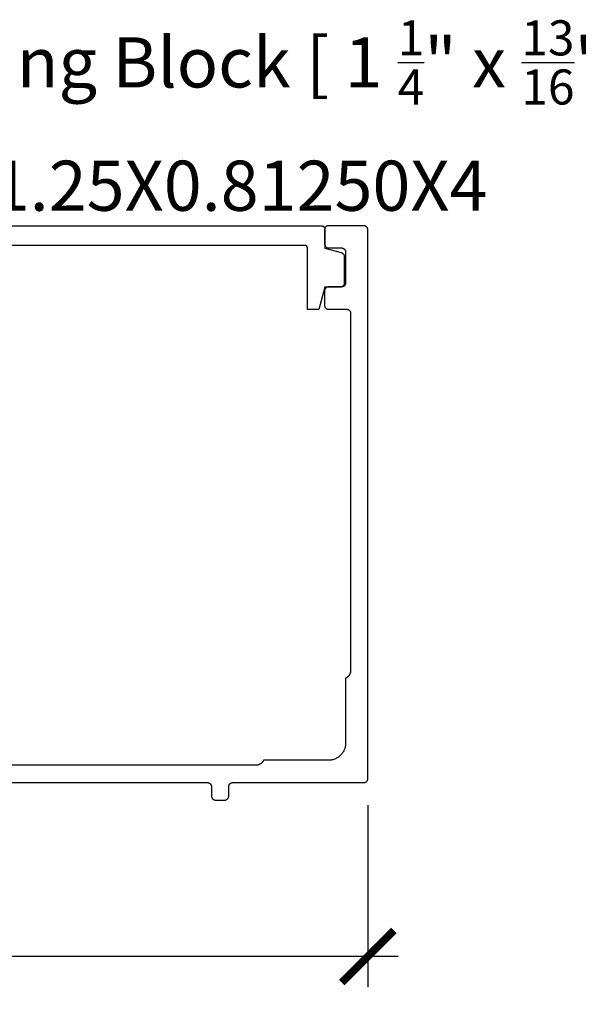
# Model space of a CAD drawing. Units: inches. Extents: x 0 to 108, y 0 to 43.
# Drawn here: x 5 to 7, y 13 to 16 of the extents above; entities that cross this region are included whole.
import ezdxf
from ezdxf import colors
from ezdxf.entities.mleader import LeaderData, LeaderLine
from ezdxf.math import Vec2, Vec3

# ---------------------------------------------------------------- set-up
doc = ezdxf.new("R2010")
doc.units = ezdxf.units.IN
doc.header["$LTSCALE"] = 0.5
doc.header["$MEASUREMENT"] = 0
for name, color, linetype in [('Arcadia-Dim', 4, 'Continuous'), ('Arcadia-Profile', 5, 'Continuous'), ('Arcadia-Text', 3, 'Continuous')]:
    doc.layers.add(name, color=color, linetype=linetype)
doc.styles.get("Standard").update_dxf_attribs({"font": 'ARIALN.TTF'})
doc.dimstyles.new('Arcadia-2', dxfattribs={"dimscale": 2, "dimtxt": 0.0938, "dimasz": 0.0938, "dimexe": 0.0546, "dimexo": 0.0469, "dimgap": 0.0469, "dimtad": 0, "dimtih": 1, "dimdec": 4, "dimrnd": 0.0625, "dimzin": 3, "dimdsep": 46, "dimlunit": 4, "dimtxsty": 'Standard', "dimblk": 'ARCHTICK', "dimcen": 0.0469, "dimdle": 0.0546, "dimclrd": 256, "dimclre": 256, "dimclrt": 256, "dimadec": 0, "dimazin": 0, "dimtfac": 0.75, "dimtix": 1, "dimtmove": 2, "dimatfit": 3, "dimfxl": 1, "dimtolj": 1, "dimtzin": 3, "dimlwd": -3, "dimlwe": -3, "dimarcsym": 0})

# ---------------------------------------------------------------- blocks, each defined once
blk = doc.blocks.new('_ArchTick')
at = {"color": 0, "linetype": 'ByBlock', "lineweight": -3, "const_width": 0.15}
blk.add_lwpolyline([(-0.5, -0.5), (0.5, 0.5)], dxfattribs=at)
blk = doc.blocks.new('*D39')
at = {"layer": 'Arcadia-Dim', "lineweight": -3}
for p, q in [((1.7996, 13.2723), (1.7996, 12.6169)), ((6.6414, 13.27), (6.6414, 12.6169)), ((1.6904, 12.7261), (3.9539, 12.7261)), ((6.7506, 12.7261), (4.4871, 12.7261))]:
    blk.add_line(p, q, dxfattribs=at)
at = {"layer": 'Defpoints', "color": 0, "lineweight": -3}
for p in [(1.7996, 13.3661), (6.6414, 13.3638), (6.6414, 12.7261)]:
    blk.add_point(p, dxfattribs=at)
at = {"layer": 'Arcadia-Dim', "lineweight": -3, "xscale": 0.1876, "yscale": 0.1876, "zscale": 0.1876, "rotation": 180}
blk.add_blockref('_ArchTick', (1.7996, 12.7261), dxfattribs=at)
at = {"layer": 'Arcadia-Dim', "lineweight": -3, "xscale": 0.1876, "yscale": 0.1876, "zscale": 0.1876}
blk.add_blockref('_ArchTick', (6.6414, 12.7261), dxfattribs=at)
at = {"layer": 'Arcadia-Dim', "insert": (4.2205, 12.7261), "char_height": 0.1876, "attachment_point": 5}
blk.add_mtext('\\A1;4{\\H0.750000x;\\S13/16;}"', dxfattribs=at)

msp = doc.modelspace()

# ---------------------------------------------------------------- linework, layer by layer
at = {"layer": 'Arcadia-Profile'}
for points in [[(4.54757, 13.35111), (6.06457, 13.35111), (6.06536, 13.35109), (6.06614, 13.35103), (6.06692, 13.35092), (6.06769, 13.35078), (6.06845, 13.3506), (6.06921, 13.35037), (6.06995, 13.35011), (6.07067, 13.34981), (6.07138, 13.34947), (6.07207, 13.3491), (6.07274, 13.34869), (6.07339, 13.34824), (6.07401, 13.34777), (6.07461, 13.34726), (6.07518, 13.34672), (6.07572, 13.34615), (6.07623, 13.34555), (6.07671, 13.34493), (6.07715, 13.34428), (6.07756, 13.34361), (6.07794, 13.34292), (6.07827, 13.34221), (6.07858, 13.34148), (6.07884, 13.34074), (6.07906, 13.33999), (6.07924, 13.33923), (6.07939, 13.33846), (6.07949, 13.33768), (6.07955, 13.33689), (6.07957, 13.33611), (6.07957, 13.30311), (6.07959, 13.30232), (6.07965, 13.30154), (6.07976, 13.30076), (6.0799, 13.29999), (6.08008, 13.29923), (6.08031, 13.29847), (6.08057, 13.29773), (6.08087, 13.29701), (6.08121, 13.2963), (6.08158, 13.29561), (6.08199, 13.29494), (6.08244, 13.29429), (6.08291, 13.29367), (6.08342, 13.29307), (6.08396, 13.2925), (6.08453, 13.29196), (6.08513, 13.29145), (6.08575, 13.29097), (6.0864, 13.29053), (6.08707, 13.29012), (6.08776, 13.28974), (6.08847, 13.28941), (6.0892, 13.28911), (6.08994, 13.28884), (6.09069, 13.28862), (6.09145, 13.28844), (6.09222, 13.28829), (6.093, 13.28819), (6.09379, 13.28813), (6.09457, 13.28811), (6.12657, 13.28811), (6.12736, 13.28813), (6.12814, 13.28819), (6.12892, 13.28829), (6.12969, 13.28844), (6.13045, 13.28862), (6.13121, 13.28884), (6.13195, 13.28911), (6.13267, 13.28941), (6.13338, 13.28974), (6.13407, 13.29012), (6.13474, 13.29053), (6.13539, 13.29097), (6.13601, 13.29145), (6.13661, 13.29196), (6.13718, 13.2925), (6.13772, 13.29307), (6.13823, 13.29367), (6.13871, 13.29429), (6.13915, 13.29494), (6.13956, 13.29561), (6.13994, 13.2963), (6.14027, 13.29701), (6.14058, 13.29773), (6.14084, 13.29847), (6.14106, 13.29923), (6.14124, 13.29999), (6.14139, 13.30076), (6.14149, 13.30154), (6.14155, 13.30232), (6.14157, 13.30311), (6.14157, 13.33611), (6.14159, 13.33689), (6.14165, 13.33768), (6.14176, 13.33846), (6.1419, 13.33923), (6.14208, 13.33999), (6.14231, 13.34074), (6.14257, 13.34148), (6.14287, 13.34221), (6.14321, 13.34292), (6.14358, 13.34361), (6.14399, 13.34428), (6.14444, 13.34493), (6.14491, 13.34555), (6.14542, 13.34615), (6.14596, 13.34672), (6.14653, 13.34726), (6.14713, 13.34777), (6.14775, 13.34824), (6.1484, 13.34869), (6.14907, 13.3491), (6.14976, 13.34947), (6.15047, 13.34981), (6.1512, 13.35011), (6.15194, 13.35037), (6.15269, 13.3506), (6.15345, 13.35078), (6.15422, 13.35092), (6.155, 13.35103), (6.15579, 13.35109), (6.15657, 13.35111), (6.62657, 13.35111), (6.62736, 13.35113), (6.62814, 13.35119), (6.62892, 13.35129), (6.62969, 13.35144), (6.63045, 13.35162), (6.63121, 13.35184), (6.63195, 13.35211), (6.63267, 13.35241), (6.63338, 13.35274), (6.63407, 13.35312), (6.63474, 13.35353), (6.63539, 13.35397), (6.63601, 13.35445), (6.63661, 13.35496), (6.63718, 13.3555), (6.63772, 13.35607), (6.63823, 13.35667), (6.63871, 13.35729), (6.63915, 13.35794), (6.63956, 13.35861), (6.63994, 13.3593), (6.64027, 13.36001), (6.64058, 13.36073), (6.64084, 13.36147), (6.64106, 13.36223), (6.64124, 13.36299), (6.64139, 13.36376), (6.64149, 13.36454), (6.64155, 13.36532), (6.64157, 13.36611), (6.64157, 15.33611), (6.64155, 15.33689), (6.64149, 15.33768), (6.64139, 15.33846), (6.64124, 15.33923), (6.64106, 15.33999), (6.64084, 15.34074), (6.64058, 15.34148), (6.64027, 15.34221), (6.63994, 15.34292), (6.63956, 15.34361), (6.63915, 15.34428), (6.63871, 15.34493), (6.63823, 15.34555), (6.63772, 15.34615), (6.63718, 15.34672), (6.63661, 15.34726), (6.63601, 15.34777), (6.63539, 15.34824), (6.63474, 15.34869), (6.63407, 15.3491), (6.63338, 15.34947), (6.63267, 15.34981), (6.63195, 15.35011), (6.63121, 15.35037), (6.63045, 15.3506), (6.62969, 15.35078), (6.62892, 15.35092), (6.62814, 15.35103), (6.62736, 15.35109), (6.62657, 15.35111), (6.50057, 15.35111), (6.49979, 15.35109), (6.499, 15.35103), (6.49822, 15.35092), (6.49745, 15.35078), (6.49669, 15.3506), (6.49594, 15.35037), (6.4952, 15.35011), (6.49447, 15.34981), (6.49376, 15.34947), (6.49307, 15.3491), (6.4924, 15.34869), (6.49175, 15.34824), (6.49113, 15.34777), (6.49053, 15.34726), (6.48996, 15.34672), (6.48942, 15.34615), (6.48891, 15.34555), (6.48844, 15.34493), (6.48799, 15.34428), (6.48758, 15.34361), (6.48721, 15.34292), (6.48687, 15.34221), (6.48657, 15.34148), (6.48631, 15.34074), (6.48608, 15.33999), (6.4859, 15.33923), (6.48576, 15.33846), (6.48565, 15.33768), (6.48559, 15.33689), (6.48557, 15.33611), (6.48557, 15.28611), (6.48559, 15.28532), (6.48565, 15.28454), (6.48576, 15.28376), (6.4859, 15.28299), (6.48608, 15.28223), (6.48631, 15.28147), (6.48657, 15.28073), (6.48687, 15.28001), (6.48721, 15.2793), (6.48758, 15.27861), (6.48799, 15.27794), (6.48844, 15.27729), (6.48891, 15.27667), (6.48942, 15.27607), (6.48996, 15.2755), (6.49053, 15.27496), (6.49113, 15.27445), (6.49175, 15.27397), (6.4924, 15.27353), (6.49307, 15.27312), (6.49376, 15.27274), (6.49447, 15.27241), (6.4952, 15.2721), (6.49594, 15.27184), (6.49669, 15.27162), (6.49745, 15.27144), (6.49822, 15.27129), (6.499, 15.27119), (6.49979, 15.27113), (6.50057, 15.27111), (6.54657, 15.27111), (6.54736, 15.27109), (6.54814, 15.27103), (6.54892, 15.27092), (6.54969, 15.27078), (6.55045, 15.2706), (6.55121, 15.27037), (6.55195, 15.27011), (6.55267, 15.26981), (6.55338, 15.26947), (6.55407, 15.2691), (6.55474, 15.26869), (6.55539, 15.26824), (6.55601, 15.26777), (6.55661, 15.26726), (6.55718, 15.26672), (6.55772, 15.26615), (6.55823, 15.26555), (6.55871, 15.26493), (6.55915, 15.26428), (6.55956, 15.26361), (6.55994, 15.26292), (6.56027, 15.26221), (6.56058, 15.26148), (6.56084, 15.26074), (6.56106, 15.25999), (6.56124, 15.25923), (6.56139, 15.25846), (6.56149, 15.25768), (6.56155, 15.25689), (6.56157, 15.25611), (6.56157, 15.14611), (6.56155, 15.14532), (6.56149, 15.14454), (6.56139, 15.14376), (6.56124, 15.14299), (6.56106, 15.14223), (6.56084, 15.14147), (6.56058, 15.14073), (6.56027, 15.14001), (6.55994, 15.1393), (6.55956, 15.13861), (6.55915, 15.13794), (6.55871, 15.13729), (6.55823, 15.13667), (6.55772, 15.13607), (6.55718, 15.1355), (6.55661, 15.13496), (6.55601, 15.13445), (6.55539, 15.13397), (6.55474, 15.13353), (6.55407, 15.13312), (6.55338, 15.13274), (6.55267, 15.13241), (6.55195, 15.1321), (6.55121, 15.13184), (6.55045, 15.13162), (6.54969, 15.13144), (6.54892, 15.13129), (6.54814, 15.13119), (6.54736, 15.13113), (6.54657, 15.13111), (6.50057, 15.13111), (6.49979, 15.13109), (6.499, 15.13103), (6.49822, 15.13092), (6.49745, 15.13078), (6.49669, 15.1306), (6.49594, 15.13037), (6.4952, 15.13011), (6.49447, 15.12981), (6.49376, 15.12947), (6.49307, 15.1291), (6.4924, 15.12869), (6.49175, 15.12824), (6.49113, 15.12777), (6.49053, 15.12726), (6.48996, 15.12672), (6.48942, 15.12615), (6.48891, 15.12555), (6.48844, 15.12493), (6.48799, 15.12428), (6.48758, 15.12361), (6.48721, 15.12292), (6.48687, 15.12221), (6.48657, 15.12148), (6.48631, 15.12074), (6.48608, 15.11999), (6.4859, 15.11923), (6.48576, 15.11846), (6.48565, 15.11768), (6.48559, 15.11689), (6.48557, 15.11611), (6.48557, 15.06611), (6.48559, 15.06532), (6.48565, 15.06454), (6.48576, 15.06376), (6.4859, 15.06299), (6.48608, 15.06223), (6.48631, 15.06147), (6.48657, 15.06073), (6.48687, 15.06001), (6.48721, 15.0593), (6.48758, 15.05861), (6.48799, 15.05794), (6.48844, 15.05729), (6.48891, 15.05667), (6.48942, 15.05607), (6.48996, 15.0555), (6.49053, 15.05496), (6.49113, 15.05445), (6.49175, 15.05397), (6.4924, 15.05353), (6.49307, 15.05312), (6.49376, 15.05274), (6.49447, 15.05241), (6.4952, 15.0521), (6.49594, 15.05184), (6.49669, 15.05162), (6.49745, 15.05144), (6.49822, 15.05129), (6.499, 15.05119), (6.49979, 15.05113), (6.50057, 15.05111), (6.56457, 15.05111), (6.56536, 15.05109), (6.56614, 15.05103), (6.56692, 15.05092), (6.56769, 15.05078), (6.56845, 15.0506), (6.56921, 15.05037), (6.56995, 15.05011), (6.57067, 15.04981), (6.57138, 15.04947), (6.57207, 15.0491), (6.57274, 15.04869), (6.57339, 15.04824), (6.57401, 15.04777), (6.57461, 15.04726), (6.57518, 15.04672), (6.57572, 15.04615), (6.57623, 15.04555), (6.57671, 15.04493), (6.57715, 15.04428), (6.57756, 15.04361), (6.57794, 15.04292), (6.57827, 15.04221), (6.57858, 15.04148), (6.57884, 15.04074), (6.57906, 15.03999), (6.57924, 15.03923), (6.57939, 15.03846), (6.57949, 15.03768), (6.57955, 15.03689), (6.57957, 15.03611), (6.57957, 13.75425), (6.57955, 13.75308), (6.57948, 13.7519), (6.57937, 13.75073), (6.57922, 13.74957), (6.57902, 13.74841), (6.57877, 13.74726), (6.57848, 13.74612), (6.57815, 13.74499), (6.57778, 13.74387), (6.57737, 13.74277), (6.57691, 13.74169), (6.57641, 13.74062), (6.57588, 13.73958), (6.5753, 13.73855), (6.57469, 13.73755), (6.57403, 13.73657), (6.57335, 13.73562), (6.57262, 13.73469), (6.57186, 13.73379), (6.57107, 13.73292), (6.57024, 13.73209), (6.56939, 13.73128), (6.5685, 13.73051), (6.56759, 13.72977), (6.56664, 13.72906), (6.56568, 13.7284), (6.56468, 13.72777), (6.56367, 13.72718), (6.56263, 13.72662), (6.56157, 13.72611), (6.56157, 13.49311), (6.56149, 13.48986), (6.56123, 13.48663), (6.56081, 13.48341), (6.56022, 13.48022), (6.55946, 13.47706), (6.55854, 13.47395), (6.55745, 13.47089), (6.55621, 13.46789), (6.55481, 13.46496), (6.55327, 13.46211), (6.55157, 13.45934), (6.54973, 13.45667), (6.54775, 13.45409), (6.54565, 13.45162), (6.54341, 13.44927), (6.54106, 13.44703), (6.53859, 13.44493), (6.53601, 13.44295), (6.53334, 13.44111), (6.53057, 13.43942), (6.52772, 13.43787), (6.52479, 13.43647), (6.52179, 13.43523), (6.51873, 13.43414), (6.51562, 13.43322), (6.51246, 13.43246), (6.50927, 13.43187), (6.50605, 13.43145), (6.50282, 13.43119), (6.49957, 13.43111), (6.26657, 13.43111), (6.26606, 13.43005), (6.26551, 13.42901), (6.26491, 13.428), (6.26428, 13.427), (6.26362, 13.42604), (6.26291, 13.42509), (6.26217, 13.42418), (6.2614, 13.42329), (6.26059, 13.42244), (6.25976, 13.42161), (6.25889, 13.42082), (6.25799, 13.42006), (6.25706, 13.41933), (6.25611, 13.41865), (6.25513, 13.41799), (6.25413, 13.41738), (6.2531, 13.4168), (6.25206, 13.41627), (6.25099, 13.41577), (6.24991, 13.41531), (6.24881, 13.4149), (6.24769, 13.41453), (6.24656, 13.4142), (6.24542, 13.41391), (6.24427, 13.41366), (6.24311, 13.41346), (6.24195, 13.41331), (6.24078, 13.4132), (6.2396, 13.41313), (6.23843, 13.41311), (2.20271, 13.41311)], [(4.89611, 15.35018), (6.47676, 15.35018), (6.47728, 15.35017), (6.4778, 15.35013), (6.47832, 15.35006), (6.47884, 15.34996), (6.47935, 15.34984), (6.47985, 15.34969), (6.48034, 15.34952), (6.48082, 15.34932), (6.4813, 15.34909), (6.48176, 15.34884), (6.4822, 15.34857), (6.48264, 15.34827), (6.48305, 15.34795), (6.48345, 15.34761), (6.48383, 15.34725), (6.48419, 15.34687), (6.48453, 15.34648), (6.48485, 15.34606), (6.48514, 15.34563), (6.48542, 15.34518), (6.48567, 15.34472), (6.48589, 15.34425), (6.48609, 15.34377), (6.48627, 15.34327), (6.48642, 15.34277), (6.48654, 15.34226), (6.48663, 15.34175), (6.4867, 15.34123), (6.48674, 15.34071), (6.48676, 15.34018), (6.48676, 15.27018), (6.54564, 15.25441), (6.54627, 15.25422), (6.54689, 15.25401), (6.5475, 15.25377), (6.5481, 15.25351), (6.54868, 15.25322), (6.54926, 15.25291), (6.54982, 15.25257), (6.55036, 15.2522), (6.55089, 15.25182), (6.5514, 15.25141), (6.55189, 15.25098), (6.55236, 15.25052), (6.55282, 15.25005), (6.55325, 15.24956), (6.55366, 15.24905), (6.55404, 15.24852), (6.55441, 15.24798), (6.55475, 15.24742), (6.55506, 15.24684), (6.55535, 15.24626), (6.55562, 15.24566), (6.55585, 15.24505), (6.55606, 15.24443), (6.55625, 15.2438), (6.5564, 15.24316), (6.55653, 15.24252), (6.55663, 15.24187), (6.5567, 15.24122), (6.55674, 15.24057), (6.55676, 15.23992), (6.55676, 15.14518), (6.55674, 15.1444), (6.55668, 15.14361), (6.55657, 15.14284), (6.55643, 15.14206), (6.55625, 15.1413), (6.55602, 15.14055), (6.55576, 15.13981), (6.55546, 15.13908), (6.55512, 15.13837), (6.55475, 15.13768), (6.55434, 15.13701), (6.55389, 15.13637), (6.55341, 15.13574), (6.5529, 15.13515), (6.55236, 15.13458), (6.55179, 15.13404), (6.5512, 15.13353), (6.55057, 15.13305), (6.54993, 15.1326), (6.54926, 15.13219), (6.54857, 15.13182), (6.54786, 15.13148), (6.54713, 15.13118), (6.54639, 15.13092), (6.54564, 15.13069), (6.54488, 15.13051), (6.5441, 15.13037), (6.54333, 15.13026), (6.54254, 15.1302), (6.54176, 15.13018), (6.48676, 15.13018), (6.46532, 15.05018), (6.42476, 15.05018), (6.42476, 15.27018), (6.42474, 15.27071), (6.4247, 15.27123), (6.42463, 15.27175), (6.42454, 15.27226), (6.42442, 15.27277), (6.42427, 15.27327), (6.42409, 15.27377), (6.42389, 15.27425), (6.42367, 15.27472), (6.42342, 15.27518), (6.42314, 15.27563), (6.42285, 15.27606), (6.42253, 15.27648), (6.42219, 15.27687), (6.42183, 15.27725), (6.42145, 15.27761), (6.42105, 15.27795), (6.42064, 15.27827), (6.4202, 15.27857), (6.41976, 15.27884), (6.4193, 15.27909), (6.41882, 15.27932), (6.41834, 15.27952), (6.41785, 15.27969), (6.41735, 15.27984), (6.41684, 15.27996), (6.41632, 15.28006), (6.4158, 15.28013), (6.41528, 15.28017), (6.41476, 15.28018), (5.09676, 15.28018)]]:
    msp.add_lwpolyline(points, dxfattribs=at)

# ---------------------------------------------------------------- dimensions: what is measured, and where the dimension line sits
at = {"layer": 'Arcadia-Dim'}
dim = msp.add_linear_dim(base=(6.64139, 12.72611), p1=(1.79957, 13.36611), p2=(6.64139, 13.36376), dimstyle='Arcadia-2', dxfattribs=at)
dim.commit()
dim.dimension.update_dxf_attribs({"geometry": '*D39', "text_midpoint": (4.22048, 12.72611)})

# ---------------------------------------------------------------- leaders
at = {"layer": 'Arcadia-Text', "lineweight": -3}
ml = msp.add_multileader_mtext('Standard', dxfattribs=at)
ml.set_content('\\A1;Setting Block [ 1 {\\H0.7x;\\S1/4;}" x {\\H0.7x;\\S13/16;}" x 4" ]\\PSB_1.25X0.81250X4', color=256)
ml.set_leader_properties()
ml.build(insert=Vec2(0, 0))
ml.multileader.update_dxf_attribs({"dogleg_length": 0.36, "arrow_head_size": 0.24})
ctx = ml.context
ctx.base_point, ctx.char_height, ctx.arrow_head_size, ctx.landing_gap_size, ctx.plane_origin = Vec3(4.66538, 15.98301), 0.18, 0.24, 0.18, Vec3(1.55927, 14.31482)
notes = []
notes.append((ctx, [(1, (1, 1, 0), (4.39112, 15.98301), (1, 0), 0.27426, [(0, [(4.22392, 14.91268)], 0, [])])]))
ctx.mtext.insert, ctx.mtext.flow_direction = Vec3(4.84538, 16.08873), 5
for ctx, leaders in notes:
    for number, flags, end, landing, length, lines in leaders:
        leader = LeaderData()
        leader.index, (leader.has_last_leader_line, leader.has_dogleg_vector, leader.attachment_direction) = number, flags
        leader.last_leader_point, leader.dogleg_vector, leader.dogleg_length = Vec3(end), Vec3(landing), length
        for number, points, colour, breaks in lines:
            line = LeaderLine()
            line.index, line.vertices, line.color, line.breaks = number, Vec3.list(points), colors.encode_raw_color(colour), breaks
            leader.lines.append(line)
        ctx.leaders.append(leader)

doc.saveas('drawing.dxf')
